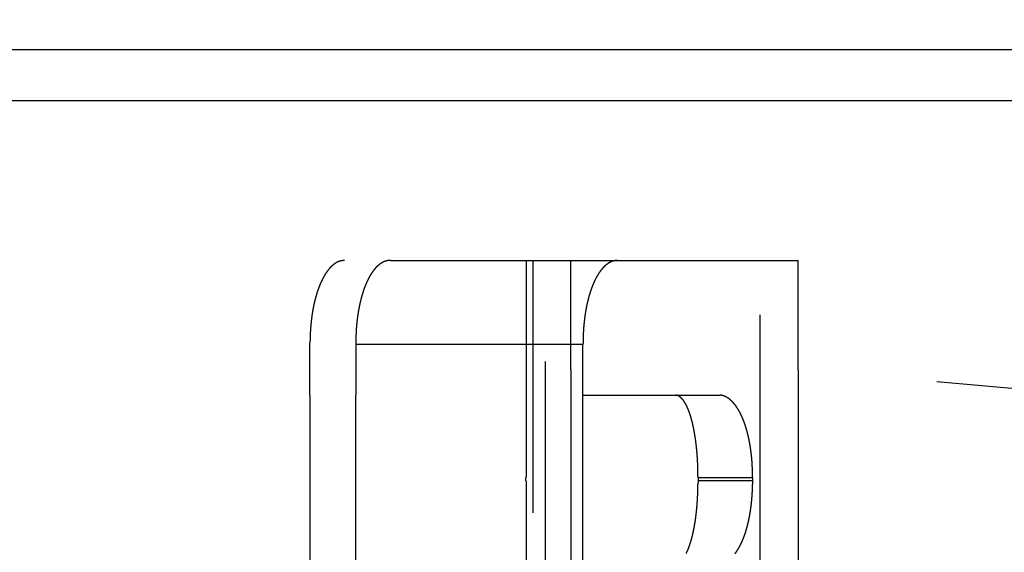
# Model space of a CAD drawing. Extents: x 85 to 719, y 456 to 739.
# Drawn here: x 269 to 275, y 637 to 640 of the extents above; entities that cross this region are included whole.
import ezdxf

# ---------------------------------------------------------------- set-up
doc = ezdxf.new("R2010")
doc.units = 0
doc.header["$MEASUREMENT"] = 0
doc.header["$PDMODE"] = 2
doc.header["$PDSIZE"] = -0.01
doc.linetypes.add('HIDDEN', pattern=[4.5, 1.5, -1.5, 1.5])
doc.layers.add('3', color=7, linetype='Continuous')
doc.styles.get("Standard").update_dxf_attribs({"font": 'monotxt.shx'})
doc.dimstyles.new('DSTYLE1', dxfattribs={"dimtxt": 2.5, "dimasz": 3, "dimexe": 1, "dimexo": 1, "dimgap": 1, "dimtad": 1, "dimdec": 0, "dimrnd": 0.01, "dimzin": 11, "dimdsep": 46, "dimtxsty": 'STANDARD', "dimcen": 0.09, "dimadec": 0, "dimazin": 0, "dimtp": 0.1, "dimtm": 0.1, "dimtfac": 1, "dimtdec": 0, "dimtofl": 0, "dimtmove": 2, "dimatfit": 3, "dimfxl": 1, "dimtolj": 1, "dimtzin": 0, "dimarcsym": 0})

# ---------------------------------------------------------------- blocks, each defined once
blk = doc.blocks.new('_AH1')
at = {"color": 0, "linetype": 'Continuous'}
for p, q in [((-1, 0.166667), (0, 0)), ((-1, 0.166667), (-1, -0.166667)), ((0, 0), (-1, -0.166667)), ((0, 0), (-1, 0))]:
    blk.add_line(p, q, dxfattribs=at)
blk = doc.blocks.new('*D42')
at = {"layer": '3', "color": 0, "linetype": 'Continuous', "lineweight": -2}
for p, q in [((228.5559, 634.6747), (228.5559, 655.4659)), ((299.2559, 615.8659), (299.2559, 655.4659)), ((296.2559, 654.4659), (231.5559, 654.4659))]:
    blk.add_line(p, q, dxfattribs=at)
at = {"layer": 'Defpoints', "color": 0, "linetype": 'Continuous'}
for p in [(228.5559, 654.4659), (228.5559, 633.6747), (299.2559, 614.8659)]:
    blk.add_point(p, dxfattribs=at)
at = {"layer": '3', "color": 0, "linetype": 'Continuous', "lineweight": -2, "xscale": 3, "yscale": 3, "zscale": 3, "rotation": 180}
blk.add_blockref('_AH1', (228.5559, 654.4659), dxfattribs=at)
at = {"layer": '3', "color": 0, "linetype": 'Continuous', "lineweight": -2, "xscale": 3, "yscale": 3, "zscale": 3}
blk.add_blockref('_AH1', (299.2559, 654.4659), dxfattribs=at)
at = {"layer": '3', "color": 0, "linetype": 'Continuous', "insert": (263.9059, 656.7169), "char_height": 2.5, "attachment_point": 5}
blk.add_mtext('\\A1;71', dxfattribs=at)
blk = doc.blocks.new('*D41')
at = {"layer": '3', "color": 0, "linetype": 'Continuous', "lineweight": -2}
for p, q in [((228.5559, 634.6747), (228.5559, 662.8839)), ((305.5559, 597.0747), (305.5559, 662.8839)), ((302.5559, 661.8839), (231.5559, 661.8839))]:
    blk.add_line(p, q, dxfattribs=at)
at = {"layer": 'Defpoints', "color": 0, "linetype": 'Continuous'}
for p in [(228.5559, 661.8839), (228.5559, 633.6747), (305.5559, 596.0747)]:
    blk.add_point(p, dxfattribs=at)
at = {"layer": '3', "color": 0, "linetype": 'Continuous', "lineweight": -2, "xscale": 3, "yscale": 3, "zscale": 3, "rotation": 180}
blk.add_blockref('_AH1', (228.5559, 661.8839), dxfattribs=at)
at = {"layer": '3', "color": 0, "linetype": 'Continuous', "lineweight": -2, "xscale": 3, "yscale": 3, "zscale": 3}
blk.add_blockref('_AH1', (305.5559, 661.8839), dxfattribs=at)
at = {"layer": '3', "color": 0, "linetype": 'Continuous', "insert": (267.0559, 664.1349), "char_height": 2.5, "attachment_point": 5}
blk.add_mtext('\\A1;77', dxfattribs=at)

msp = doc.modelspace()

# ---------------------------------------------------------------- linework, layer by layer
at = {"layer": '3', "color": 5, "linetype": 'Continuous'}
for p, q in [((278.50593, 639.57473), (258.60592, 639.57473)), ((258.60592, 639.27472), (278.50592, 639.27472))]:
    msp.add_line(p, q, dxfattribs=at)
at = {"layer": '3', "color": 190, "linetype": 'HIDDEN'}
for p, q in [((271.38356, 638.32472), (272.23041, 638.32472)), ((272.19328, 637.03472), (272.19328, 638.32472)), ((272.23041, 638.32472), (272.45595, 638.32472)), ((272.23041, 638.32472), (272.23041, 636.50078)), ((272.30605, 636.22472), (272.30605, 638.32472)), ((272.45595, 637.67472), (272.45595, 638.32472)), ((272.45596, 638.32472), (272.73366, 638.32472)), ((272.73366, 638.32472), (273.5805, 638.32472)), ((273.5805, 638.32472), (273.80605, 638.32472)), ((273.5805, 636.50219), (273.5805, 638.32472)), ((273.80605, 637.67472), (273.80605, 638.32472)), ((270.90605, 637.52472), (270.90605, 637.82472)), ((271.17789, 637.82472), (271.17789, 637.52472)), ((272.52799, 637.82472), (271.1779, 637.82472)), ((272.52799, 637.52472), (272.52799, 637.82472)), ((270.90605, 637.52472), (270.90605, 637.52472)), ((270.90605, 637.52472), (270.90605, 636.52472)), ((271.17789, 637.52472), (271.17789, 637.52472)), ((271.17789, 636.52472), (271.17789, 637.52472)), ((272.52799, 637.52472), (273.33421, 637.52472)), ((272.52799, 636.52472), (272.52799, 637.52472)), ((272.18567, 637.03472), (272.18567, 637.01472)), ((272.19328, 636.19673), (272.19328, 637.01472)), ((273.21138, 637.03472), (273.21138, 637.01472)), ((273.21138, 637.03472), (273.53576, 637.03472)), ((273.53576, 637.01472), (273.21138, 637.01472)), ((273.53576, 637.03472), (273.53576, 637.01472))]:
    msp.add_line(p, q, dxfattribs=at)
at = {"layer": '3', "color": 2, "linetype": 'HIDDEN'}
for p, q in [((272.45595, 637.67472), (272.45595, 634.42472)), ((273.80605, 637.67472), (273.80605, 635.91554)), ((276.12348, 637.47197), (273.80605, 637.67472))]:
    msp.add_line(p, q, dxfattribs=at)
at = {"layer": '3', "color": 5, "linetype": 'Continuous'}
for points in [[(299.01183, 619.36917, 0), (299.01183, 620.08552)], [(299.01183, 571.45251, 0), (299.01183, 572.14695)], [(299.01183, 622.14695, 0), (299.01183, 623.34967, 0), (299.01183, 624.92472)], [(299.01183, 568.67473, 0), (299.01183, 569.36917)], [(299.01183, 620.75806, 0), (299.01183, 621.36608)], [(299.01183, 563.11918, 0), (299.01183, 563.81362, 0), (299.01183, 564.50807, 0), (299.01183, 565.20251, 0), (299.01183, 565.89695, 0), (299.01183, 566.5914, 0), (299.01183, 567.28584)]]:
    msp.add_lwpolyline(points, format="xyb", dxfattribs=at)
at = {"layer": '3', "color": 190, "linetype": 'HIDDEN'}
for points in [[(270.90605, 637.82472), (270.90624, 637.8469, -0.0038892), (270.90676, 637.86871, -0.0040599), (270.90764, 637.89013, -0.0041654), (270.90885, 637.91118, -0.004187), (270.91039, 637.93181, -0.0042539), (270.91225, 637.95204, -0.0043311), (270.91443, 637.97184, -0.0044283), (270.9169, 637.99122, -0.0045135), (270.91968, 638.01015, -0.0046279), (270.92275, 638.02864, -0.0047376), (270.92611, 638.04665, -0.0048778), (270.92973, 638.06421, -0.0050138), (270.93363, 638.08128, -0.0051844), (270.93778, 638.09787, -0.0053536), (270.94219, 638.11395, -0.005562), (270.94683, 638.12953, -0.0057723), (270.95172, 638.14458, -0.0060275), (270.95684, 638.15911, -0.0062886), (270.96217, 638.17309, -0.0066027), (270.96772, 638.18653, -0.0069288), (270.97348, 638.19941, -0.0073146), (270.97943, 638.21172, -0.0077159), (270.98558, 638.22345, -0.0081994), (270.9919, 638.23459, -0.0087199), (270.99841, 638.24513, -0.0092909), (271.00508, 638.25507, -0.009855), (271.0119, 638.26438, -0.0106645), (271.01889, 638.27307, -0.0116805), (271.02603, 638.28112, -0.0122403), (271.03327, 638.28853, -0.0122432), (271.0406, 638.29526, -0.0145414), (271.04817, 638.30134, -0.0188842), (271.05606, 638.30676, -0.0155064), (271.06353, 638.31145, -0.0053222), (271.07034, 638.31537, -0.0237987), (271.07928, 638.31877, -0.0461953), (271.09326, 638.3219, -0.0239689), (271.11171, 638.32472, -0.0127898)], [(271.38356, 638.32472), (271.37521, 638.32432, 0.0223638), (271.36694, 638.32319, 0.02256), (271.35875, 638.32129, 0.0221211), (271.35064, 638.31867, 0.0211803), (271.34263, 638.3153, 0.02014), (271.33473, 638.31123, 0.0190366), (271.32693, 638.30644, 0.0178383), (271.31925, 638.30097, 0.0166461), (271.3117, 638.29481, 0.0154586), (271.30427, 638.28798, 0.0143577), (271.29699, 638.28048, 0.0132968), (271.28985, 638.27234, 0.0123464), (271.28286, 638.26355, 0.0114479), (271.27603, 638.25415, 0.01066), (271.26937, 638.24411, 0.0099207), (271.26288, 638.23348, 0.0092809), (271.25658, 638.22224, 0.0086808), (271.25046, 638.21043, 0.0081658), (271.24454, 638.19803, 0.0076819), (271.23882, 638.18508, 0.0072706), (271.23331, 638.17157, 0.0068782), (271.22801, 638.15753, 0.0065445), (271.22294, 638.14295, 0.0062336), (271.2181, 638.12786, 0.0059799), (271.2135, 638.11225, 0.0057078), (271.20914, 638.09616, 0.0054604), (271.20504, 638.07958, 0.0053037), (271.2012, 638.06251, 0.0052422), (271.19762, 638.04493, 0.004912), (271.19432, 638.027, 0.0044448), (271.1913, 638.00875, 0.0048056), (271.18856, 637.98973, 0.005625), (271.18611, 637.96977, 0.004086), (271.18398, 637.95078, 0.0012464), (271.1822, 637.9334, 0.0057491), (271.18064, 637.91024, 0.0095697), (271.1792, 637.87349, 0.0044389), (271.1779, 637.82472, 0.0022732)], [(272.73366, 638.32472), (272.72531, 638.32432, 0.0223627), (272.71704, 638.32319, 0.022559), (272.70885, 638.32129, 0.0221202), (272.70074, 638.31867, 0.0211796), (272.69274, 638.3153, 0.0201394), (272.68483, 638.31123, 0.0190362), (272.67703, 638.30644, 0.017838), (272.66935, 638.30097, 0.0166459), (272.6618, 638.29481, 0.0154584), (272.65437, 638.28798, 0.0143576), (272.64709, 638.28048, 0.0132967), (272.63995, 638.27234, 0.0123464), (272.63296, 638.26355, 0.0114478), (272.62613, 638.25415, 0.0106599), (272.61947, 638.24411, 0.0099206), (272.61298, 638.23348, 0.0092808), (272.60668, 638.22224, 0.0086807), (272.60056, 638.21043, 0.0081657), (272.59464, 638.19803, 0.0076818), (272.58891, 638.18508, 0.0072704), (272.5834, 638.17157, 0.006878), (272.57811, 638.15753, 0.0065442), (272.57304, 638.14295, 0.0062333), (272.5682, 638.12786, 0.0059796), (272.5636, 638.11225, 0.0057075), (272.55924, 638.09616, 0.0054601), (272.55514, 638.07958, 0.0053034), (272.55129, 638.06251, 0.0052419), (272.54771, 638.04493, 0.0049116), (272.54441, 638.027, 0.0044445), (272.54139, 638.00875, 0.0048052), (272.53865, 637.98973, 0.0056245), (272.5362, 637.96977, 0.0040856), (272.53407, 637.95078, 0.0012463), (272.53228, 637.9334, 0.0057485), (272.53073, 637.91024, 0.0095687), (272.52929, 637.87349, 0.0044384), (272.52798, 637.82472, 0.002273)], [(273.07469, 637.52473), (273.08038, 637.52432, -0.0331772), (273.08601, 637.52317, -0.0330008), (273.09157, 637.52125, -0.0312378), (273.09706, 637.51858, -0.0284601), (273.10247, 637.51517, -0.0255198), (273.1078, 637.51106, -0.0227285), (273.11304, 637.50622, -0.0200293), (273.1182, 637.5007, -0.0176562), (273.12326, 637.49449, -0.0155275), (273.12823, 637.48762, -0.0137446), (273.1331, 637.48009, -0.0121745), (273.13786, 637.47192, -0.0108754), (273.14251, 637.46311, -0.0097348), (273.14705, 637.4537, -0.0087925), (273.15146, 637.44367, -0.0079605), (273.15576, 637.43306, -0.007271), (273.15993, 637.42186, -0.0066562), (273.16397, 637.41011, -0.0061446), (273.16788, 637.3978, -0.0056842), (273.17164, 637.38495, -0.0053005), (273.17526, 637.37158, -0.0049492), (273.17874, 637.35769, -0.0046543), (273.18207, 637.3433, -0.0043881), (273.18524, 637.32843, -0.0041709), (273.18824, 637.31307, -0.0039503), (273.19109, 637.29727, -0.003753), (273.19377, 637.28102, -0.0036234), (273.19627, 637.26431, -0.003561), (273.1986, 637.24715, -0.0033245), (273.20075, 637.22967, -0.0030004), (273.20271, 637.21191, -0.0032305), (273.20449, 637.19344, -0.0037662), (273.20608, 637.1741, -0.0027397), (273.20746, 637.15572, -0.0008497), (273.20861, 637.13892, -0.0038368), (273.20962, 637.11663, -0.0063927), (273.21054, 637.0814, -0.0029813), (273.21139, 637.03472, -0.0015325)], [(273.33421, 637.52473), (273.3424, 637.52434, -0.0223598), (273.3505, 637.52323, -0.0225548), (273.35852, 637.52137, -0.0221155), (273.36647, 637.5188, -0.0211754), (273.37431, 637.5155, -0.0201356), (273.38206, 637.51151, -0.0190328), (273.3897, 637.50682, -0.0178352), (273.39723, 637.50146, -0.0166437), (273.40463, 637.49542, -0.0154568), (273.4119, 637.48873, -0.0143566), (273.41904, 637.48138, -0.0132961), (273.42604, 637.47341, -0.0123462), (273.43289, 637.46479, -0.011448), (273.43958, 637.45558, -0.0106604), (273.44611, 637.44574, -0.0099213), (273.45247, 637.43533, -0.0092818), (273.45864, 637.42431, -0.0086817), (273.46464, 637.41274, -0.0081669), (273.47044, 637.40059, -0.0076831), (273.47605, 637.3879, -0.0072718), (273.48145, 637.37466, -0.0068795), (273.48664, 637.36091, -0.0065457), (273.49161, 637.34662, -0.0062348), (273.49635, 637.33183, -0.0059811), (273.50086, 637.31653, -0.005709), (273.50513, 637.30076, -0.0054616), (273.50915, 637.28451, -0.0053048), (273.51292, 637.26778, -0.0052434), (273.51643, 637.25056, -0.004913), (273.51967, 637.23299, -0.0044457), (273.52262, 637.2151, -0.0048065), (273.52531, 637.19646, -0.0056261), (273.52771, 637.1769, -0.0040866), (273.5298, 637.15828, -0.0012464), (273.53154, 637.14125, -0.00575), (273.53307, 637.11854, -0.0095708), (273.53448, 637.08252, -0.0044391), (273.53576, 637.03472, -0.0022732)], [(273.21139, 637.01472), (273.21127, 636.99345, -0.0026196), (273.21093, 636.97251, -0.0027234), (273.21036, 636.95189, -0.0027874), (273.20958, 636.9316, -0.0028023), (273.20858, 636.91167, -0.0028467), (273.20738, 636.8921, -0.0028992), (273.20597, 636.87291, -0.002966), (273.20436, 636.85409, -0.003028), (273.20255, 636.83568, -0.0031105), (273.20056, 636.81767, -0.0031931), (273.19837, 636.80009, -0.0032979), (273.19601, 636.78293, -0.0034039), (273.19347, 636.76623, -0.0035358), (273.19076, 636.74997, -0.0036718), (273.18788, 636.73418, -0.0038386), (273.18484, 636.71886, -0.0040132), (273.18164, 636.70405, -0.0042251), (273.17828, 636.68972, -0.0044499), (273.17478, 636.67592, -0.0047216), (273.17113, 636.66262, -0.0050144), (273.16733, 636.64988, -0.005365), (273.16341, 636.63767, -0.0057451), (273.15935, 636.62603, -0.0062101), (273.15517, 636.61495, -0.0067314), (273.15086, 636.60447, -0.0073289), (273.14644, 636.59456, -0.007961), (273.1419, 636.58527, -0.0088564)], [(273.53576, 637.01472), (273.53557, 636.99299, -0.0038886), (273.53506, 636.97163, -0.004059), (273.5342, 636.95064, -0.0041643), (273.53302, 636.93002, -0.0041858), (273.53151, 636.90981, -0.0042527), (273.52969, 636.88999, -0.0043299), (273.52756, 636.87059, -0.0044269), (273.52513, 636.8516, -0.0045121), (273.52241, 636.83305, -0.0046264), (273.5194, 636.81493, -0.0047362), (273.51612, 636.79728, -0.0048763), (273.51257, 636.78007, -0.0050124), (273.50875, 636.76334, -0.0051829), (273.50468, 636.74709, -0.0053522), (273.50037, 636.73133, -0.0055606), (273.49581, 636.71606, -0.005771), (273.49102, 636.70131, -0.0060263), (273.48601, 636.68707, -0.0062875), (273.48078, 636.67337, -0.0066017), (273.47535, 636.66019, -0.006928), (273.46971, 636.64757, -0.007314), (273.46387, 636.6355, -0.0077156), (273.45785, 636.62401, -0.0081993), (273.45165, 636.61308, -0.0087202), (273.44528, 636.60275, -0.0092915), (273.43875, 636.59301, -0.0098561), (273.43206, 636.58388, -0.010666)]]:
    msp.add_lwpolyline(points, format="xyb", dxfattribs=at)

# ---------------------------------------------------------------- dimensions: what is measured, and where the dimension line sits
at = {"layer": '3', "color": 1, "linetype": 'Continuous'}
for base, p1, picture, middle in [((228.5559, 661.88388), (305.5559, 596.07473), '*D41', (267.0559, 664.13488)), ((228.5559, 654.46592), (299.2559, 614.86588), '*D42', (263.9059, 656.71692))]:
    dim = msp.add_linear_dim(base=base, p1=p1, p2=(228.5559, 633.67473), angle=180, dimstyle='DSTYLE1', override={"dimblk": '_AH1', "dimsah": 0}, dxfattribs=at)
    dim.commit()
    dim.dimension.update_dxf_attribs({"geometry": picture, "text_midpoint": middle, "dimtype": 160})

doc.saveas('drawing.dxf')
